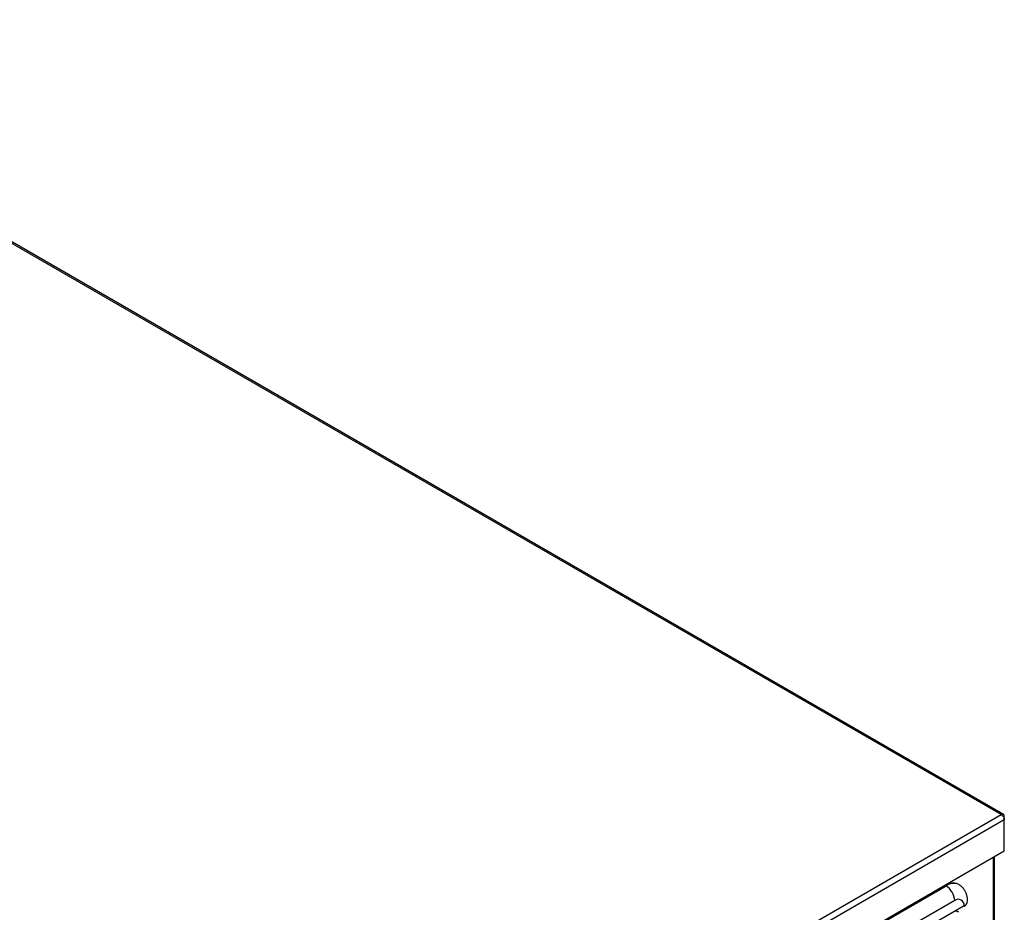
# Model space of a CAD drawing. Units: inches. Extents: x 0.3 to 16.7, y 0.3 to 10.7.
# Drawn here: x 3.4 to 5.1, y 3.2 to 4.8 of the extents above; entities that cross this region are included whole.
import ezdxf

# ---------------------------------------------------------------- set-up
doc = ezdxf.new("R2010")
doc.units = ezdxf.units.IN
doc.header["$MEASUREMENT"] = 0

msp = doc.modelspace()

# ---------------------------------------------------------------- linework, layer by layer
at = {"color": 7, "linetype": 'Continuous', "lineweight": 25}
for p, q in [((5.0613, 3.4074), (2.6873, 4.7778)), ((5.0652, 3.4077), (2.6909, 4.7783)), ((3.3443, 2.4162), (5.0613, 3.4074)), ((5.0668, 3.3982), (3.3495, 2.4068)), ((5.0668, 3.4042), (5.0652, 3.4033)), ((5.0668, 3.3982), (5.0668, 3.4042)), ((5.0668, 3.3448), (5.0668, 3.3982)), ((3.3495, 2.3535), (5.0668, 3.3448)), ((5.0501, 1.7561), (5.0501, 3.3352)), ((4.9652, 3.2853), (4.7765, 3.1763)), ((4.7777, 3.1756), (4.9665, 3.2846)), ((4.9883, 3.2868), (4.987, 3.2875)), ((4.9973, 3.2498), (4.7763, 3.1222)), ((4.9812, 3.2591), (4.7924, 3.1501)), ((4.9883, 3.2389), (4.987, 3.2396))]:
    msp.add_line(p, q, dxfattribs=at)
at = {"color": 8, "linetype": 'Continuous', "lineweight": 25}
for p, q in [((5.0479, 1.753), (5.0479, 3.3339)), ((4.9665, 3.2846), (4.9652, 3.2853))]:
    msp.add_line(p, q, dxfattribs=at)
at = {"color": 7, "linetype": 'Continuous', "lineweight": 25, "flags": 128}
msp.add_lwpolyline([(4.987, 3.2396), (4.9851, 3.2406), (4.9823, 3.2414)], dxfattribs=at)
at = {"color": 7, "linetype": 'Continuous', "lineweight": 25}
for centre, radius, start, end in [((4.978, 3.2675), 0.0219, 65.6515, 125.6589), ((4.9492, 3.2576), 0.032, 2.6055, 57.3945), ((4.9875, 3.2514), 0.00994, 350.786, 129.2033), ((4.993, 3.2593), 0.0105, 294.3867, 354.1672)]:
    msp.add_arc(centre, radius, start, end, dxfattribs=at)
at = {"color": 8, "linetype": 'Continuous', "lineweight": 25}
for centre, radius, start, end in [((4.9792, 3.2674), 0.0213, 64.8773, 126.5204), ((4.9806, 3.2253), 0.0156, 60.6115, 85.2249)]:
    msp.add_arc(centre, radius, start, end, dxfattribs=at)
at = {"color": 7, "linetype": 'Continuous', "lineweight": 25}
for points in [[(5.0668, 3.4042), (5.0667, 3.405), (5.0665, 3.4065), (5.0652, 3.4079), (5.0634, 3.4083), (5.062, 3.4077), (5.0613, 3.4074)], [(5.0613, 3.4074), (5.062, 3.4069), (5.0634, 3.4059), (5.0652, 3.4035), (5.0665, 3.4007), (5.0667, 3.399), (5.0668, 3.3982)]]:
    msp.add_open_spline(points, degree=3, dxfattribs=at)
msp.add_open_spline([(5.0034, 3.2583), (5.0034, 3.2597), (5.0033, 3.263), (5.0023, 3.268), (5.0005, 3.2732), (4.9979, 3.2779), (4.9945, 3.2821), (4.9912, 3.2851), (4.9888, 3.2863), (4.9882, 3.2867)], degree=3, knots=[0, 0, 0, 0, 0.122008, 0.291722, 0.454089, 0.611111, 0.764754, 0.93361, 1, 1, 1, 1], dxfattribs=at)

doc.saveas('drawing.dxf')
